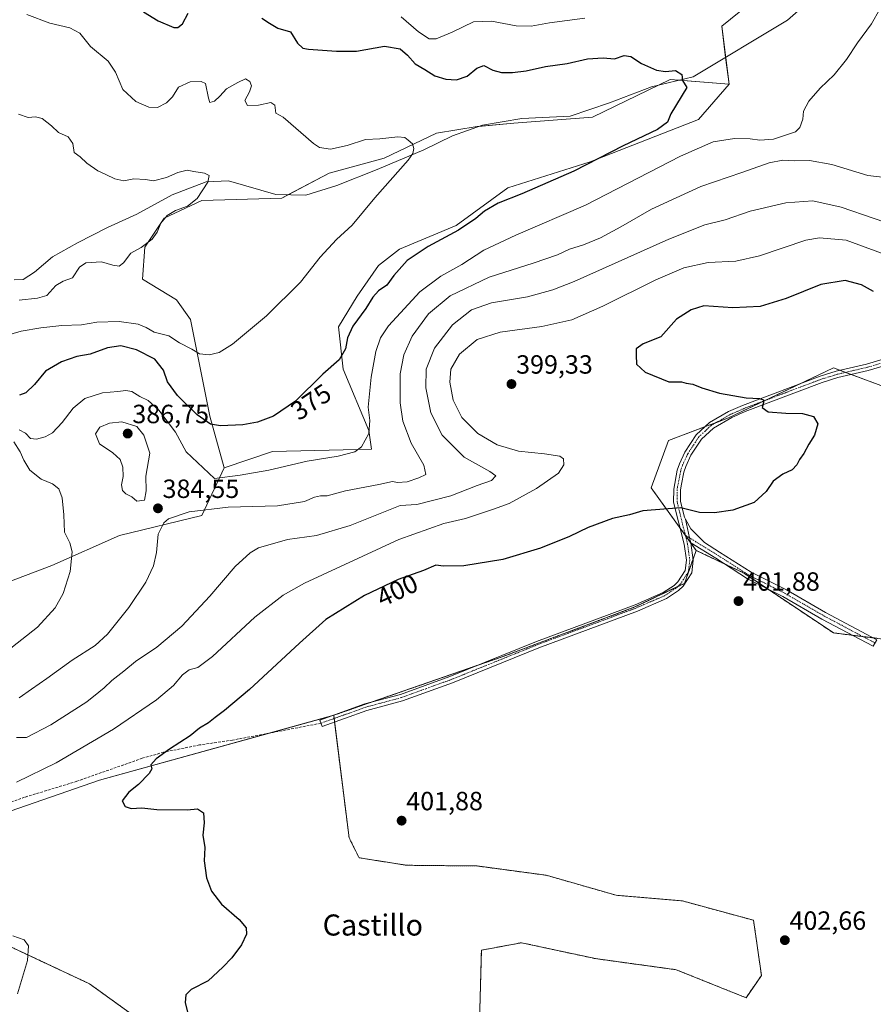
# Model space of a CAD drawing. Units: metres. Extents: x 614880 to 618349, y 4692364 to 4694735.
# Drawn here: x 617712 to 618036, y 4692618 to 4692992 of the extents above; entities that cross this region are included whole.
import ezdxf
from ezdxf.enums import TextEntityAlignment as Align

# ---------------------------------------------------------------- set-up
doc = ezdxf.new("R2010")
doc.units = ezdxf.units.M
doc.header["$MEASUREMENT"] = 0
for name, pattern in [('TRAZO_Y_PUNTO', [1, 0.5, -0.25, 0, -0.25]), ('TRAZOS', [0.75, 0.5, -0.25]), ('TRAZOSX2', [1.5, 1, -0.5])]:
    doc.linetypes.add(name, pattern=pattern)
for name, color, linetype, lineweight in [('Arbolado forestal', 92, 'TRAZOS', 0), ('Arbolado forestal CxS', 92, 'Continuous', 0), ('Camino', 19, 'Continuous', 0), ('Camino Cxs', 19, 'Continuous', 0), ('Camino eje', 39, 'TRAZO_Y_PUNTO', 13), ('Carátula', 7, 'Continuous', 5), ('Corriente natural lineal', 142, 'Continuous', 13), ('Cultivos herbáceos CxS', 92, 'Continuous', 0), ('Curva de nivel maestra', 36, 'Continuous', 30), ('Curva de nivel normal', 36, 'Continuous', 0), ('Matorral', 135, 'Continuous', 0), ('Matorral CxS', 135, 'Continuous', 0), ('Punto de cota en terreno', 7, 'Continuous', 0), ('Rótulo de curva de nivel directora', 19, 'Continuous', 0), ('Rótulo de punto de cota en terreno', 19, 'Continuous', 0), ('Senda', 19, 'TRAZOSX2', 0), ('Texto cartográfico', 19, 'Continuous', 0)]:
    doc.layers.add(name, color=color, linetype=linetype, lineweight=lineweight)
doc.styles.add('Arial', font='txt', dxfattribs={"height": 0.2})

# ---------------------------------------------------------------- blocks, each defined once
blk = doc.blocks.new('*U152')
at = {"layer": 'Matorral CxS', "color": 135, "linetype": 'Continuous', "lineweight": 0}
blk.add_polyline3d([(617999.88, 4693006.89, 378.38), (617978.78, 4692989.75, 377.1), (617981.59, 4692967.71, 375.95), (617959.23, 4692969.5, 374.75), (617929.7, 4692955.19, 373.13), (617899.79, 4692952.96, 371.58), (617885.87, 4692951.61, 371.01), (617870.37, 4692949.16, 370.59), (617850.44, 4692939.67, 369.27), (617829.57, 4692933.97, 368.31), (617811.54, 4692924.48, 367.67), (617781.17, 4692923.53, 365.41), (617766.81, 4692916.81, 364.71), (617759.51, 4692905.79, 364.93), (617758.6, 4692893.69, 366.33), (617771.54, 4692885.8, 367.56), (617776.84, 4692878.33, 368.39), (617784.28, 4692841.67, 374.32), (617789.71, 4692821.95, 378.45), (617781.17, 4692803.91, 385.38), (617749.85, 4692796.31, 382.67), (617724.23, 4692784.92, 378.82), (617696.71, 4692774.48, 374.94)], dxfattribs=at)
blk = doc.blocks.new('*U153')
at = {"layer": 'Cultivos herbáceos CxS', "color": 92, "linetype": 'Continuous', "lineweight": 0}
blk.add_polyline3d([(618044.14, 4692756.44, 401.91), (618021.26, 4692759.29, 401.59), (617987.1, 4692782.07, 401.33), (617969.06, 4692790.62, 400.91), (617951.98, 4692814.35, 399.21), (617958.63, 4692832.39, 398.71), (617981.4, 4692840.93, 399.55), (618021.26, 4692859.92, 400.36), (618039.29, 4692853.27, 400.55)], dxfattribs=at)
blk = doc.blocks.new('*U164')
at = {"layer": 'Curva de nivel normal', "color": 36, "linetype": 'Continuous', "lineweight": 0}
blk.add_polyline3d([(618049.34, 4692912.42, 390), (618024.22, 4692921.04, 390), (618013.37, 4692923.42, 390), (618003.16, 4692922.66, 390), (617989.66, 4692919.55, 390), (617980.12, 4692916.26, 390), (617972.38, 4692914.28, 390), (617958.72, 4692908.85, 390), (617922.72, 4692892.8, 390), (617914.65, 4692889.57, 390), (617904.95, 4692886.92, 390), (617891.35, 4692884.64, 390), (617883.7, 4692881.97, 390), (617876.5, 4692876.37, 390), (617869.62, 4692867.47, 390), (617866.41, 4692859.47, 390), (617866.3, 4692852.33, 390), (617868.29, 4692842.84, 390), (617872.49, 4692834.44, 390), (617880.92, 4692826.01, 390), (617890.64, 4692820.55, 390), (617892.88, 4692818.89, 390), (617891.33, 4692817.22, 390), (617885.86, 4692815.28, 390), (617875.84, 4692811.35, 390), (617862.85, 4692808.03, 390), (617856.63, 4692807.72, 390), (617837.61, 4692800.13, 390), (617824.71, 4692796.32, 390), (617813.78, 4692794.72, 390), (617802.67, 4692791.54, 390), (617799.55, 4692789.7, 390), (617793.8, 4692784.48, 390), (617784.28, 4692773.17, 390), (617773.53, 4692761.86, 390), (617764.03, 4692753.84, 390), (617755.95, 4692748.39, 390), (617751.58, 4692744.75, 390), (617746.98, 4692741.24, 390), (617744.1, 4692738.37, 390), (617742.03, 4692736.71, 390), (617737.42, 4692733.12, 390), (617723.82, 4692724.3, 390), (617714.52, 4692719.57, 390), (617710.8, 4692719.57, 390)], dxfattribs=at)
blk = doc.blocks.new('*U167')
at = {"layer": 'Curva de nivel normal', "color": 36, "linetype": 'Continuous', "lineweight": 0}
for points in [[(618044.38, 4692901.77, 395), (618026.06, 4692908.52, 395), (618015.92, 4692909.39, 395), (618010.82, 4692908.42, 395), (617993.12, 4692902.54, 395), (617984.12, 4692900.54, 395), (617973.7, 4692899.94, 395), (617964.39, 4692897.91, 395), (617953.74, 4692893.38, 395), (617933.6, 4692883.35, 395), (617921.82, 4692878.2, 395), (617910.43, 4692875.63, 395), (617894.59, 4692873.48, 395), (617885.81, 4692870.69, 395), (617879.12, 4692865.18, 395), (617875.84, 4692859.47, 395), (617875.45, 4692854.52, 395), (617876.66, 4692847.66, 395), (617880, 4692841.1, 395), (617886.15, 4692834.99, 395), (617893.39, 4692830.72, 395), (617901.58, 4692828.33, 395), (617911.4, 4692827.35, 395), (617917.2, 4692826.39, 395), (617918.6, 4692825.39, 395), (617918.73, 4692823.15, 395), (617916.7, 4692820, 395), (617908.44, 4692814.12, 395), (617897.95, 4692808.38, 395), (617892, 4692806.24, 395), (617881.38, 4692802.76, 395), (617873.14, 4692800.83, 395), (617856.06, 4692794.74, 395), (617820.19, 4692778.14, 395), (617812.12, 4692773.6, 395), (617801.35, 4692765.27, 395), (617785.22, 4692750.28, 395), (617779.7, 4692746.1, 395), (617776.36, 4692745.22, 395), (617773.8, 4692743.39, 395), (617770.46, 4692739.26, 395), (617763.94, 4692733.79, 395), (617747.58, 4692722.7, 395), (617725.83, 4692709.92, 395), (617710.69, 4692702.53, 395)], [(617709.35, 4692644.18, 395), (617713.59, 4692642.72, 395), (617715.3, 4692640.34, 395), (617714.92, 4692634.85, 395), (617711.06, 4692622.17, 395)]]:
    blk.add_polyline3d(points, dxfattribs=at)
blk = doc.blocks.new('*U172')
at = {"layer": 'Curva de nivel normal', "color": 36, "linetype": 'Continuous', "lineweight": 0}
blk.add_polyline3d([(618042.07, 4692932.12, 385), (618034.32, 4692933.09, 385), (618020.64, 4692937.21, 385), (618012.2, 4692938.75, 385), (618006.38, 4692938.59, 385), (618002.05, 4692938.91, 385), (617996.88, 4692937.88, 385), (617986.38, 4692934.15, 385), (617970.88, 4692928.86, 385), (617952.05, 4692920.32, 385), (617940.47, 4692913.54, 385), (617932.72, 4692909.35, 385), (617926.2, 4692906.69, 385), (617920.88, 4692905.03, 385), (617916.43, 4692902.97, 385), (617907.18, 4692899.74, 385), (617890.37, 4692894.43, 385), (617875.54, 4692887.27, 385), (617867.3, 4692880.51, 385), (617861.17, 4692872.06, 385), (617857.92, 4692864.98, 385), (617856.52, 4692857.75, 385), (617856.51, 4692846.68, 385), (617857.58, 4692839.68, 385), (617860.69, 4692831.33, 385), (617865.62, 4692822.96, 385), (617866.34, 4692819.47, 385), (617863.69, 4692818.24, 385), (617859.28, 4692816.61, 385), (617855.6, 4692816.38, 385), (617853.66, 4692816.84, 385), (617848.5, 4692815.61, 385), (617835.85, 4692813.24, 385), (617828.77, 4692811.38, 385), (617826.26, 4692811.31, 385), (617823.98, 4692810.87, 385), (617820.17, 4692809.14, 385), (617809.92, 4692807.55, 385), (617791.19, 4692807.05, 385), (617776.31, 4692805.24, 385), (617768.48, 4692802.66, 385), (617766.78, 4692801.09, 385), (617764.57, 4692796.84, 385), (617763.91, 4692789.8, 385), (617762.84, 4692784.8, 385), (617759.84, 4692778.49, 385), (617753.45, 4692768.91, 385), (617745.38, 4692758.82, 385), (617740.6, 4692754.48, 385), (617731.9, 4692748.88, 385), (617722.28, 4692741.93, 385), (617716.45, 4692737.92, 385), (617711.81, 4692734.56, 385)], dxfattribs=at)
blk = doc.blocks.new('*U173')
at = {"layer": 'Curva de nivel normal', "color": 36, "linetype": 'Continuous', "lineweight": 0}
blk.add_polyline3d([(617711.54, 4692956.33, 365), (617715.22, 4692955.1, 365), (617717.97, 4692955.39, 365), (617720.52, 4692954.73, 365), (617724.09, 4692951.88, 365), (617726.65, 4692949.44, 365), (617730.34, 4692947.8, 365), (617732.12, 4692945.24, 365), (617732.64, 4692941.76, 365), (617734.98, 4692940.1, 365), (617737.45, 4692937.76, 365), (617741.6, 4692934.82, 365), (617744.75, 4692933.46, 365), (617748.06, 4692931.75, 365), (617751.57, 4692931.08, 365), (617755.33, 4692931.78, 365), (617759.82, 4692931.49, 365), (617762.77, 4692930.98, 365), (617767.7, 4692932.33, 365), (617772.03, 4692934.24, 365), (617775.59, 4692935.02, 365), (617778.08, 4692934.55, 365), (617782.19, 4692933.98, 365), (617783.98, 4692933.1, 365), (617783.49, 4692930.47, 365), (617779.35, 4692924.26, 365), (617775.77, 4692921.41, 365), (617771.18, 4692919.78, 365), (617768.04, 4692917.88, 365), (617765.66, 4692914.96, 365), (617764.22, 4692911.47, 365), (617762.29, 4692908.81, 365), (617758.07, 4692905.65, 365), (617754.18, 4692903.5, 365), (617751.41, 4692899.86, 365), (617749.81, 4692898.58, 365), (617747.36, 4692899.02, 365), (617743.03, 4692900.27, 365), (617737.13, 4692899.92, 365), (617734.74, 4692898.27, 365), (617732.08, 4692894.12, 365), (617728.42, 4692892.87, 365), (617725.7, 4692891.27, 365), (617722.28, 4692887.5, 365), (617718.76, 4692886.45, 365), (617711.76, 4692885.66, 365)], dxfattribs=at)
blk = doc.blocks.new('*U178')
at = {"layer": 'Curva de nivel maestra', "color": 36, "linetype": 'Continuous', "lineweight": 30}
blk.add_polyline3d([(618036.44, 4692889, 400), (618031.98, 4692891.46, 400), (618025.72, 4692893.1, 400), (618016.48, 4692891.7, 400), (618003.31, 4692886.34, 400), (617993.35, 4692883.27, 400), (617983.05, 4692882.74, 400), (617972.05, 4692883.58, 400), (617967.14, 4692882.03, 400), (617961.64, 4692878.44, 400), (617955.6, 4692871.8, 400), (617948.99, 4692869.06, 400), (617946.22, 4692867.14, 400), (617946.26, 4692864.81, 400), (617946.45, 4692861.42, 400), (617949.72, 4692858.32, 400), (617958.72, 4692854.72, 400), (617963.54, 4692854.7, 400), (617965.32, 4692854.21, 400), (617967.87, 4692853.72, 400), (617971.19, 4692852.37, 400), (617977.96, 4692850.41, 400), (617988.05, 4692848.62, 400), (617993.18, 4692848.29, 400), (617994.74, 4692847.88, 400), (617994.73, 4692846.87, 400), (617994.15, 4692844.85, 400), (617996.47, 4692843.3, 400), (618003.17, 4692842.7, 400), (618009.44, 4692842.62, 400), (618013.68, 4692841.48, 400), (618015.39, 4692838.72, 400), (618014.01, 4692834.42, 400), (618011.87, 4692830.95, 400), (618010, 4692827.46, 400), (618008.3, 4692825.13, 400), (618007.38, 4692823.13, 400), (618005.63, 4692821.23, 400), (618002.05, 4692819.52, 400), (617998.38, 4692816.89, 400), (617995.72, 4692813.03, 400), (617991.11, 4692808.8, 400), (617982.96, 4692805.88, 400), (617976.11, 4692804.93, 400), (617970.38, 4692805.07, 400), (617963.2, 4692806.81, 400), (617948.87, 4692805.62, 400), (617943.72, 4692804.12, 400), (617937.22, 4692802.7, 400), (617928.07, 4692799.35, 400), (617920.94, 4692795.95, 400), (617909.94, 4692791.5, 400), (617895.62, 4692787.22, 400), (617880.82, 4692784.77, 400), (617872.99, 4692784.68, 400), (617870.12, 4692785.04, 400), (617865.39, 4692783.01, 400), (617855.77, 4692779.53, 400), (617843.04, 4692773.52, 400), (617828.37, 4692764.4, 400), (617818.37, 4692755.38, 400), (617799.24, 4692737.74, 400), (617789.86, 4692729.74, 400), (617786.24, 4692727.2, 400), (617783.7, 4692725.1, 400), (617780.36, 4692723.04, 400), (617776.7, 4692720.12, 400), (617768.92, 4692715.11, 400), (617763.81, 4692711.38, 400), (617761.8, 4692709.18, 400), (617762.15, 4692707.62, 400), (617761.21, 4692705.85, 400), (617757.09, 4692701.7, 400), (617753.48, 4692698.79, 400), (617750.95, 4692695.45, 400), (617752.03, 4692693.32, 400), (617754.36, 4692692.58, 400), (617758.36, 4692692.79, 400), (617764.03, 4692692.22, 400), (617775.66, 4692692.11, 400), (617779.55, 4692692.43, 400), (617781.77, 4692690.86, 400), (617782.03, 4692687.12, 400), (617781.62, 4692682.38, 400), (617782.31, 4692677.77, 400), (617782.12, 4692672.69, 400), (617782.93, 4692666.27, 400), (617784.91, 4692661.16, 400), (617788.6, 4692656.23, 400), (617795.32, 4692650.36, 400), (617798.05, 4692647.2, 400), (617798.18, 4692644.78, 400), (617796.32, 4692640.78, 400), (617792.57, 4692635.78, 400), (617789.12, 4692632.34, 400), (617783.63, 4692627.11, 400), (617777.19, 4692623.84, 400), (617775.1, 4692621.83, 400), (617774.88, 4692618.88, 400), (617775.7, 4692615.21, 400)], dxfattribs=at)
blk = doc.blocks.new('5PATER')
at = {"layer": 'Carátula', "linetype": 'Continuous', "lineweight": 5}
h = blk.add_hatch(color=250, dxfattribs=at)
edge = h.paths.add_edge_path()
edge.add_ellipse((0, 0.01), major_axis=(-1.33, -1.34), ratio=0.999422, start_angle=0, end_angle=360)

msp = doc.modelspace()

# ---------------------------------------------------------------- linework, layer by layer
at = {"layer": 'Arbolado forestal', "color": 92, "linetype": 'TRAZOS', "lineweight": 0}
for points in [[(617831.3, 4692727.97, 401.94), (617845.92, 4692733.05, 402.11), (617885.71, 4692746.86, 402.37), (617895.71, 4692750.33, 402.42), (617945.8, 4692769.12, 402.18), (617962.05, 4692776.85, 401.79), (617964.59, 4692778.07, 401.67), (617967.9, 4692787.34, 401.08), (617969.06, 4692790.62, 400.91)], [(617969.06, 4692790.62, 400.91), (617979.77, 4692785.54, 401.2), (617987.09, 4692782.07, 401.33), (617995.67, 4692776.35, 401.45), (618021.26, 4692759.29, 401.59), (618028.55, 4692758.38, 401.63), (618032.44, 4692757.89, 401.71), (618036.33, 4692757.41, 401.7), (618038.06, 4692757.19, 401.74)], [(617886.5, 4692602.64, 401.49), (617887.45, 4692638.72, 401.6), (617902.63, 4692641.57, 401.71), (617930.81, 4692635.52, 401.9), (617961.43, 4692631.33, 402.06), (617988.04, 4692620.68, 402.41), (617993.9, 4692629.1, 402.53), (617990.89, 4692650.11, 402.65), (617963.83, 4692657.46, 402.37), (617938.7, 4692659.6, 402.08), (617912.12, 4692667.2, 401.97), (617885.87, 4692670.72, 401.82), (617858.98, 4692671, 401.63), (617840.95, 4692673.84, 401.45), (617837.16, 4692681.44, 401.38), (617831.62, 4692725.45, 401.93), (617831.46, 4692726.75, 401.94), (617831.3, 4692727.97, 401.94)], [(617703.55, 4692642.35, 394.48), (617738.43, 4692626, 398.58), (617765.69, 4692606.38, 399.13)]]:
    msp.add_polyline3d(points, dxfattribs=at)
at = {"layer": 'Arbolado forestal CxS', "color": 92, "linetype": 'Continuous', "lineweight": 0}
for points in [[(617886.5, 4692602.64, 401.49), (617887.45, 4692638.72, 401.6), (617902.63, 4692641.57, 401.71), (617930.81, 4692635.52, 401.9), (617961.43, 4692631.33, 402.06), (617988.04, 4692620.68, 402.41), (617993.9, 4692629.1, 402.53), (617990.89, 4692650.11, 402.65), (617963.83, 4692657.46, 402.37), (617938.7, 4692659.6, 402.08), (617912.12, 4692667.2, 401.97), (617885.87, 4692670.72, 401.82), (617858.98, 4692671, 401.63), (617840.95, 4692673.84, 401.45), (617837.16, 4692681.44, 401.38), (617831.3, 4692727.97, 401.94), (617895.71, 4692750.33, 402.42), (617945.8, 4692769.12, 402.18), (617964.59, 4692778.07, 401.67), (617969.06, 4692790.62, 400.91), (617987.1, 4692782.07, 401.33), (618021.26, 4692759.29, 401.59), (618044.14, 4692756.44, 401.91)], [(617703.55, 4692642.35, 394.48), (617738.43, 4692626, 398.58), (617765.69, 4692606.38, 399.13)]]:
    msp.add_polyline3d(points, dxfattribs=at)
at = {"layer": 'Camino', "color": 19, "linetype": 'Continuous', "lineweight": 0}
for points in [[(617967.02, 4692793.48, 400.74), (617967.96, 4692786.91, 401.11), (617967.38, 4692782.05, 401.41), (617964.15, 4692777.09, 401.73), (617962.31, 4692775.33, 401.87), (617957.81, 4692772.34, 402), (617946.83, 4692767.57, 402.21), (617909.32, 4692753.63, 402.4), (617876.43, 4692740.34, 402.34), (617857.48, 4692733.47, 402.13), (617843.85, 4692729.84, 402.12), (617826.87, 4692723.74, 401.86), (617826.05, 4692726.17, 401.88), (617843.08, 4692732.29, 402.12), (617856.71, 4692735.92, 402.2), (617875.51, 4692742.74, 402.27), (617908.4, 4692756.03, 402.38), (617945.87, 4692769.96, 402.15), (617956.58, 4692774.6, 401.91), (617960.7, 4692777.34, 401.77), (617962.16, 4692778.74, 401.68), (617964.9, 4692782.95, 401.4), (617965.37, 4692786.88, 401.15), (617964.49, 4692792.99, 400.78), (617960.53, 4692808.95, 399.82), (617960.55, 4692813.93, 399.44), (617961.92, 4692821.04, 399.14), (617962.7, 4692823.45, 399.06), (617964.79, 4692827.99, 399.02), (617969.13, 4692834.58, 399.15), (617974.1, 4692839.2, 399.37), (617981.42, 4692843.38, 399.61), (617986.74, 4692845.71, 399.85), (618016.16, 4692856.86, 400.3), (618022.32, 4692858.76, 400.34), (618033.86, 4692861.43, 400.49), (618043.44, 4692864.28, 400.56)], [(618044.3, 4692861.85, 400.63), (618034.51, 4692858.95, 400.5), (618022.99, 4692856.28, 400.36), (618017, 4692854.43, 400.3), (617987.72, 4692843.33, 399.79), (617982.58, 4692841.08, 399.59), (617975.63, 4692837.12, 399.35), (617971.11, 4692832.91, 399.2), (617967.04, 4692826.74, 399.12), (617965.1, 4692822.52, 399.1), (617964.42, 4692820.4, 399.15), (617963.52, 4692815.76, 399.34), (617963.11, 4692813.68, 399.46), (617963.1, 4692809.26, 399.77), (617964.59, 4692803.26, 400.23), (617965.02, 4692802.5, 400.28)], [(617967.02, 4692793.48, 400.74), (617966.54, 4692795.42, 400.67), (617965.02, 4692802.5, 400.28)], [(617967.02, 4692793.48, 400.74), (617966.54, 4692795.42, 400.67), (617965.02, 4692802.5, 400.28)], [(617965.02, 4692802.5, 400.28), (617967.05, 4692798.87, 400.55), (617972.2, 4692793.56, 400.88), (617977.98, 4692789.99, 401), (617990.02, 4692782.3, 401.25), (618003.37, 4692775.6, 401.38), (618018.26, 4692766.98, 401.47), (618037.76, 4692756.65, 401.75), (618036.42, 4692754.21, 401.73)], [(618036.42, 4692754.21, 401.73), (618016.91, 4692764.54, 401.55), (618002.05, 4692773.15, 401.51), (617988.64, 4692779.88, 401.3), (617976.5, 4692787.63, 401.18), (617967.02, 4692793.48, 400.74)]]:
    msp.add_polyline3d(points, dxfattribs=at)
at = {"layer": 'Camino Cxs', "color": 19, "linetype": 'Continuous', "lineweight": 0}
msp.add_polyline3d([(618044.3, 4692861.85, 400.63), (618034.51, 4692858.95, 400.5), (618022.99, 4692856.28, 400.36), (618017, 4692854.43, 400.3), (617987.72, 4692843.33, 399.79), (617982.58, 4692841.08, 399.59), (617975.63, 4692837.12, 399.35), (617971.11, 4692832.91, 399.2), (617967.04, 4692826.74, 399.12), (617965.1, 4692822.52, 399.1), (617964.42, 4692820.4, 399.15), (617963.52, 4692815.76, 399.34), (617963.11, 4692813.68, 399.46), (617963.1, 4692809.26, 399.77), (617964.59, 4692803.26, 400.23), (617965.02, 4692802.5, 400.28), (617965.02, 4692802.5, 400.28), (617966.54, 4692795.42, 400.67), (617967.02, 4692793.48, 400.74), (617967.96, 4692786.91, 401.11), (617967.38, 4692782.05, 401.41), (617964.15, 4692777.09, 401.73), (617962.31, 4692775.33, 401.87), (617957.81, 4692772.34, 402), (617946.83, 4692767.57, 402.21), (617909.32, 4692753.63, 402.4), (617876.43, 4692740.34, 402.34), (617857.48, 4692733.47, 402.13), (617843.85, 4692729.84, 402.12), (617826.87, 4692723.74, 401.86), (617826.05, 4692726.17, 401.88), (617843.08, 4692732.29, 402.12), (617856.71, 4692735.92, 402.2), (617875.51, 4692742.74, 402.27), (617908.4, 4692756.03, 402.38), (617945.87, 4692769.96, 402.15), (617956.58, 4692774.6, 401.91), (617960.7, 4692777.34, 401.77), (617962.16, 4692778.74, 401.68), (617964.9, 4692782.95, 401.4), (617965.37, 4692786.88, 401.15), (617964.49, 4692792.99, 400.78), (617960.53, 4692808.95, 399.82), (617960.55, 4692813.93, 399.44), (617961.92, 4692821.04, 399.14), (617962.7, 4692823.45, 399.06), (617964.79, 4692827.99, 399.02), (617969.13, 4692834.58, 399.15), (617974.1, 4692839.2, 399.37), (617981.42, 4692843.38, 399.61), (617986.74, 4692845.71, 399.85), (618016.16, 4692856.86, 400.3), (618022.32, 4692858.76, 400.34), (618033.86, 4692861.43, 400.49), (618043.44, 4692864.28, 400.56)], dxfattribs=at)
msp.add_polyline3d([(617967.02, 4692793.48, 400.74), (617966.54, 4692795.42, 400.67), (617965.02, 4692802.5, 400.28), (617967.05, 4692798.87, 400.55), (617972.2, 4692793.56, 400.88), (617977.98, 4692789.99, 401), (617990.02, 4692782.3, 401.25), (618003.37, 4692775.6, 401.38), (618018.26, 4692766.98, 401.47), (618037.76, 4692756.65, 401.75), (618036.42, 4692754.21, 401.73), (618016.91, 4692764.54, 401.55), (618002.05, 4692773.15, 401.51), (617988.64, 4692779.88, 401.3), (617976.5, 4692787.63, 401.18), (617967.02, 4692793.48, 400.74)], close=True, dxfattribs=at)
at = {"layer": 'Camino eje', "color": 39, "linetype": 'TRAZO_Y_PUNTO', "lineweight": 13}
for points in [[(618038.98, 4692861.62, 400.58), (618034.19, 4692860.19, 400.49), (618028.43, 4692858.86, 400.38), (618022.66, 4692857.52, 400.35), (618016.58, 4692855.65, 400.3), (617987.23, 4692844.52, 399.82), (617982, 4692842.23, 399.6), (617978.53, 4692840.25, 399.49), (617974.87, 4692838.16, 399.35), (617972.61, 4692836.06, 399.28), (617970.12, 4692833.75, 399.17), (617967.95, 4692830.45, 399.11), (617965.92, 4692827.37, 399.09), (617963.9, 4692822.99, 399.08), (617963.56, 4692821.93, 399.11), (617963.17, 4692820.72, 399.15), (617962.72, 4692818.4, 399.23), (617962.04, 4692814.85, 399.42), (617961.83, 4692813.81, 399.48), (617961.83, 4692811.6, 399.64), (617961.82, 4692809.11, 399.82), (617964.97, 4692796.38, 400.63)], [(617964.97, 4692796.38, 400.63), (617965.76, 4692793.24, 400.74), (617966.2, 4692790.18, 400.93), (617966.67, 4692786.9, 401.13), (617966.14, 4692782.5, 401.4), (617963.16, 4692777.92, 401.71), (617961.51, 4692776.34, 401.83), (617957.2, 4692773.47, 401.97), (617951.71, 4692771.09, 402.09), (617946.35, 4692768.77, 402.19), (617927.6, 4692761.8, 402.38), (617908.86, 4692754.83, 402.39), (617875.97, 4692741.54, 402.3), (617866.57, 4692738.13, 402.19), (617857.1, 4692734.7, 402.16), (617843.47, 4692731.07, 402.12), (617826.46, 4692724.96, 401.87)], [(617964.97, 4692796.38, 400.63), (617977.24, 4692788.81, 401.11), (617989.33, 4692781.09, 401.28), (618002.71, 4692774.38, 401.46), (618010.16, 4692770.07, 401.52), (618017.59, 4692765.76, 401.53), (618027.34, 4692760.6, 401.58), (618037.09, 4692755.43, 401.75)]]:
    msp.add_polyline3d(points, dxfattribs=at)
at = {"layer": 'Corriente natural lineal', "color": 142, "linetype": 'Continuous', "lineweight": 13}
msp.add_polyline3d([(618018.89, 4693005.3, 377.35), (618003.84, 4692992.01, 376.49), (617967.97, 4692970.49, 375.15), (617952.12, 4692966.77, 374.38), (617936.15, 4692960.63, 373.35), (617921.25, 4692955.58, 372.15), (617902.84, 4692954.72, 371.61), (617887.85, 4692952.2, 371.07), (617876.43, 4692948.11, 370.74), (617865.53, 4692942.84, 370.23), (617847.83, 4692935.29, 369.1), (617832.47, 4692929.23, 368.26), (617820.77, 4692925.53, 368.02), (617809.32, 4692925.79, 367.31), (617791.33, 4692930.96, 365.48), (617782.77, 4692930.7, 364.97), (617769.95, 4692925.73, 364.2), (617756.47, 4692918.4, 363.58), (617745.32, 4692913.3, 362.74), (617733.9, 4692907.47, 362.01), (617724.36, 4692902.18, 361.64), (617717.63, 4692896.31, 361.38), (617713.3, 4692893.6, 360.86), (617709.82, 4692893.44, 360.56)], dxfattribs=at)
at = {"layer": 'Cultivos herbáceos CxS', "color": 92, "linetype": 'Continuous', "lineweight": 0}
msp.add_polyline3d([(617981.59, 4692967.71, 375.95), (617969.96, 4692954.29, 375.94), (617928.81, 4692938.19, 374.48), (617897.5, 4692928.35, 373.43), (617877.82, 4692914.04, 374.07), (617856.35, 4692905.09, 373.25), (617848.3, 4692898.83, 373.08), (617840.25, 4692887.2, 373.08), (617833.09, 4692875.57, 373.37), (617834.88, 4692859.47, 375.51), (617844.72, 4692836.21, 380.01), (617845.62, 4692829.06, 380.64), (617808.04, 4692828.16, 377.43), (617789.71, 4692821.95, 378.45), (617784.28, 4692841.67, 374.32), (617776.84, 4692878.33, 368.39), (617771.54, 4692885.8, 367.56), (617758.6, 4692893.69, 366.33), (617759.51, 4692905.79, 364.93), (617766.81, 4692916.81, 364.71), (617781.17, 4692923.53, 365.41), (617811.54, 4692924.48, 367.67), (617829.57, 4692933.97, 368.31), (617850.44, 4692939.67, 369.27), (617870.37, 4692949.16, 370.59), (617885.87, 4692951.61, 371.01), (617899.79, 4692952.96, 371.58), (617929.7, 4692955.19, 373.13), (617959.23, 4692969.5, 374.75), (617981.59, 4692967.71, 375.95)], close=True, dxfattribs=at)
for points in [[(617981.59, 4692967.71, 375.95), (617962.6, 4692969.23, 374.77), (617959.23, 4692969.5, 374.75), (617954.98, 4692967.44, 374.56), (617929.7, 4692955.19, 373.13), (617899.79, 4692952.96, 371.58), (617886.32, 4692951.65, 371.03), (617885.87, 4692951.61, 371.01), (617870.37, 4692949.16, 370.59), (617850.44, 4692939.67, 369.27), (617829.57, 4692933.97, 368.31), (617813.83, 4692925.69, 367.73), (617811.54, 4692924.48, 367.67), (617781.17, 4692923.53, 365.41), (617766.81, 4692916.81, 364.71), (617759.51, 4692905.79, 364.93), (617758.6, 4692893.69, 366.33), (617771.54, 4692885.8, 367.56), (617776.84, 4692878.33, 368.39), (617784.28, 4692841.67, 374.32), (617789.71, 4692821.95, 378.45)], [(617789.71, 4692821.95, 378.45), (617808.04, 4692828.16, 377.43), (617845.62, 4692829.06, 380.64), (617844.72, 4692836.21, 380.01), (617834.88, 4692859.47, 375.51), (617833.09, 4692875.57, 373.37), (617840.25, 4692887.2, 373.08), (617848.3, 4692898.83, 373.08), (617856.35, 4692905.09, 373.25), (617877.82, 4692914.04, 374.07), (617897.5, 4692928.35, 373.43), (617928.81, 4692938.19, 374.48), (617969.96, 4692954.29, 375.94), (617981.59, 4692967.71, 375.95)], [(617969.06, 4692790.62, 400.91), (617967.02, 4692793.45, 400.74), (617965, 4692796.26, 400.64), (617962.98, 4692799.06, 400.47), (617951.98, 4692814.35, 399.21), (617958.62, 4692832.39, 398.71), (617972.28, 4692837.51, 399.3), (617976.5, 4692839.09, 399.41), (617981.4, 4692840.93, 399.55), (617995.57, 4692847.68, 400), (618009.69, 4692854.41, 400.22), (618021.26, 4692859.92, 400.36), (618023.6, 4692859.06, 400.35), (618025.79, 4692858.25, 400.35), (618027.99, 4692857.44, 400.39), (618039.29, 4692853.27, 400.55)], [(617969.06, 4692790.62, 400.91), (617979.77, 4692785.54, 401.2), (617987.09, 4692782.07, 401.33), (617995.67, 4692776.35, 401.45), (618021.26, 4692759.29, 401.59), (618028.55, 4692758.38, 401.63), (618032.44, 4692757.89, 401.71), (618036.33, 4692757.41, 401.7), (618038.06, 4692757.19, 401.74)], [(617831.3, 4692727.97, 401.94), (617830.24, 4692727.68, 401.93), (617806.85, 4692721.19, 401.3), (617742.26, 4692703.28, 399.2), (617692.91, 4692686.19, 397.96), (617653.41, 4692678.33, 398.46), (617628.38, 4692665.3, 398.4), (617579.03, 4692657.71, 399.16), (617553.12, 4692653.25, 399.18)], [(617692.91, 4692686.19, 397.96), (617742.26, 4692703.28, 399.2), (617831.3, 4692727.97, 401.94), (617837.16, 4692681.44, 401.38), (617840.95, 4692673.84, 401.45), (617858.98, 4692671, 401.63), (617885.87, 4692670.72, 401.82), (617912.12, 4692667.2, 401.97), (617938.7, 4692659.6, 402.08), (617963.83, 4692657.46, 402.37), (617990.89, 4692650.11, 402.65), (617993.9, 4692629.1, 402.53), (617988.04, 4692620.68, 402.41), (617961.43, 4692631.33, 402.06), (617930.81, 4692635.52, 401.9), (617902.63, 4692641.57, 401.71), (617887.45, 4692638.72, 401.6), (617886.5, 4692602.64, 401.49)], [(617886.5, 4692602.64, 401.49), (617887.45, 4692638.72, 401.6), (617902.63, 4692641.57, 401.71), (617930.81, 4692635.52, 401.9), (617961.43, 4692631.33, 402.06), (617988.04, 4692620.68, 402.41), (617993.9, 4692629.1, 402.53), (617990.89, 4692650.11, 402.65), (617963.83, 4692657.46, 402.37), (617938.7, 4692659.6, 402.08), (617912.12, 4692667.2, 401.97), (617885.87, 4692670.72, 401.82), (617858.98, 4692671, 401.63), (617840.95, 4692673.84, 401.45), (617837.16, 4692681.44, 401.38), (617831.62, 4692725.45, 401.93), (617831.46, 4692726.75, 401.94), (617831.3, 4692727.97, 401.94)], [(617765.69, 4692606.38, 399.13), (617738.43, 4692626, 398.58), (617703.55, 4692642.35, 394.48)], [(617703.55, 4692642.35, 394.48), (617738.43, 4692626, 398.58), (617765.69, 4692606.38, 399.13)]]:
    msp.add_polyline3d(points, dxfattribs=at)
at = {"layer": 'Curva de nivel maestra', "color": 36, "linetype": 'Continuous', "lineweight": 30}
for points in [[(617759.05, 4692995.27, 375), (617764.62, 4692991.8, 375), (617770.56, 4692989.28, 375), (617772, 4692989.27, 375), (617773.89, 4692990.67, 375), (617775.94, 4692994.7, 375)], [(617803.99, 4692992.88, 375), (617806.96, 4692990.96, 375), (617810.1, 4692989.05, 375), (617814.84, 4692987.63, 375), (617817.52, 4692983.3, 375), (617819.54, 4692981.47, 375), (617821.69, 4692981, 375), (617832.37, 4692980.27, 375), (617839.93, 4692980.24, 375), (617850.56, 4692982.16, 375), (617856.59, 4692981.14, 375), (617859.37, 4692978.8, 375), (617862.25, 4692975.46, 375), (617865.95, 4692973.28, 375), (617869.69, 4692970.93, 375), (617873.95, 4692969.66, 375), (617878.04, 4692969.35, 375), (617882.04, 4692970.75, 375), (617885.71, 4692973.86, 375), (617888.37, 4692974.83, 375), (617891.85, 4692973.02, 375), (617895.13, 4692972.16, 375), (617899.21, 4692972.22, 375), (617904.48, 4692972.87, 375), (617911.8, 4692974.48, 375), (617920.09, 4692975.64, 375), (617927.74, 4692977.4, 375), (617933.72, 4692977.72, 375), (617938.05, 4692977.39, 375), (617941.72, 4692978.59, 375), (617944.21, 4692978.27, 375), (617948.26, 4692975.62, 375), (617954.04, 4692973.03, 375), (617957.4, 4692972.5, 375), (617961.23, 4692972.92, 375), (617963.66, 4692971.43, 375), (617963.88, 4692969.15, 375), (617965.58, 4692966.48, 375), (617959.46, 4692956.52, 375), (617958.15, 4692953.32, 375), (617954.36, 4692950.47, 375), (617941.35, 4692944.32, 375), (617922.64, 4692934.66, 375), (617902.88, 4692926.05, 375), (617893.81, 4692922.54, 375), (617888.65, 4692919.53, 375), (617885.37, 4692916.73, 375), (617878.71, 4692912.28, 375), (617867.21, 4692906.12, 375), (617859.28, 4692900.8, 375), (617854.11, 4692895.07, 375), (617851.51, 4692891.39, 375), (617848.36, 4692889.21, 375), (617846.17, 4692886.82, 375), (617843.58, 4692882.47, 375), (617838.54, 4692875.86, 375), (617836.54, 4692871.37, 375), (617835.8, 4692867.17, 375), (617833.42, 4692863.03, 375), (617827.16, 4692857.56, 375), (617816.75, 4692847.26, 375), (617808.44, 4692841.65, 375), (617802.38, 4692839.33, 375), (617796.79, 4692838.37, 375), (617788.24, 4692837.89, 375), (617784.46, 4692838.57, 375), (617779.39, 4692842.17, 375), (617771.98, 4692849.42, 375), (617768.08, 4692854.7, 375), (617766.64, 4692859.1, 375), (617763.32, 4692863.28, 375), (617756.4, 4692866.82, 375), (617750.36, 4692868.33, 375), (617745.36, 4692867.59, 375), (617738.7, 4692865.12, 375), (617733.7, 4692864.34, 375), (617727.9, 4692862.25, 375), (617721.76, 4692858.68, 375), (617717.6, 4692853.64, 375), (617714.28, 4692850.52, 375), (617711.82, 4692849.64, 375)]]:
    msp.add_polyline3d(points, dxfattribs=at)
at = {"layer": 'Curva de nivel normal', "color": 36, "linetype": 'Continuous', "lineweight": 0}
for points in [[(617706.49, 4692872.18, 370), (617712.49, 4692873.89, 370), (617720.02, 4692875.21, 370), (617728.03, 4692876.02, 370), (617735.44, 4692876.34, 370), (617741.33, 4692877.38, 370), (617749.77, 4692877.6, 370), (617757.03, 4692876.6, 370), (617760.06, 4692875.35, 370), (617763.02, 4692873.54, 370), (617768.66, 4692872.1, 370), (617772.74, 4692869.49, 370), (617777.4, 4692867.06, 370), (617780.36, 4692865.26, 370), (617784.03, 4692864.96, 370), (617787.81, 4692865.76, 370), (617792.81, 4692868.95, 370), (617805.81, 4692879.74, 370), (617818.7, 4692892.51, 370), (617826.13, 4692902.04, 370), (617832.4, 4692908.71, 370), (617838.33, 4692914.22, 370), (617846.95, 4692924.6, 370), (617859.58, 4692938.91, 370), (617861.37, 4692941.39, 370), (617861.72, 4692943.26, 370), (617861.26, 4692945.03, 370), (617859.57, 4692946.41, 370), (617858.39, 4692947.5, 370), (617855.67, 4692947.7, 370), (617848.84, 4692947.01, 370), (617843.37, 4692946.78, 370), (617836.37, 4692944.39, 370), (617830.06, 4692943.02, 370), (617825.97, 4692943.66, 370), (617823.62, 4692945.16, 370), (617812.13, 4692955.25, 370), (617809.37, 4692956.75, 370), (617808.99, 4692959.76, 370), (617807.38, 4692960.74, 370), (617802.66, 4692959.78, 370), (617798.59, 4692959.61, 370), (617797.58, 4692961.5, 370), (617799.31, 4692964.82, 370), (617800.05, 4692967.08, 370), (617799.47, 4692968.76, 370), (617797.84, 4692969.76, 370), (617794.86, 4692968.33, 370), (617790.57, 4692965.93, 370), (617788.01, 4692963.15, 370), (617785.94, 4692961.29, 370), (617784.26, 4692960.84, 370), (617783.71, 4692962.46, 370), (617782.62, 4692967.97, 370), (617780.97, 4692968.79, 370), (617776.7, 4692968.62, 370), (617772.36, 4692966.65, 370), (617770.03, 4692962.99, 370), (617767.7, 4692960.6, 370), (617764.3, 4692958.94, 370), (617761.1, 4692959.05, 370), (617756.06, 4692961.1, 370), (617751.14, 4692965.74, 370), (617748.42, 4692972.27, 370), (617745.54, 4692976.46, 370), (617738.92, 4692982.1, 370), (617734.81, 4692987.11, 370), (617731.06, 4692989.18, 370), (617723.39, 4692990.96, 370), (617714.61, 4692994.2, 370)], [(618038.87, 4692996.24, 380), (618035.69, 4692990.62, 380), (618030.36, 4692983.48, 380), (618026.19, 4692977.15, 380), (618021.51, 4692971.33, 380), (618016.24, 4692966.2, 380), (618011.94, 4692961.33, 380), (618009.86, 4692957.46, 380), (618009.6, 4692954.4, 380), (618008.46, 4692951.24, 380), (618006.86, 4692949.68, 380), (617998.5, 4692946.86, 380), (617993.33, 4692946.43, 380), (617989.6, 4692947.02, 380), (617983.66, 4692947.09, 380), (617975.6, 4692945.9, 380), (617963.07, 4692940.39, 380), (617926.96, 4692921.76, 380), (617900.6, 4692910.44, 380), (617888.37, 4692904.62, 380), (617880.04, 4692899.23, 380), (617872.04, 4692894.76, 380), (617864.04, 4692888.79, 380), (617856.71, 4692880.85, 380), (617852.15, 4692875.97, 380), (617849.04, 4692871.32, 380), (617847.27, 4692866.14, 380), (617845.56, 4692856.47, 380), (617844.38, 4692845.02, 380), (617845.06, 4692839.99, 380), (617844.62, 4692835.01, 380), (617841.9, 4692829.98, 380), (617839.29, 4692828.07, 380), (617833.04, 4692826.48, 380), (617821.25, 4692824.55, 380), (617806.63, 4692821.13, 380), (617795.73, 4692819.24, 380), (617786.03, 4692817.94, 380), (617775.19, 4692828.13, 380), (617771.2, 4692835.48, 380), (617764.79, 4692843.91, 380), (617760.74, 4692847.52, 380), (617757.65, 4692849.1, 380), (617754.52, 4692850.96, 380), (617752.32, 4692851.43, 380), (617749.22, 4692850.99, 380), (617743.45, 4692850.45, 380), (617736.72, 4692848.29, 380), (617732.32, 4692844.65, 380), (617728.1, 4692839.24, 380), (617724.36, 4692835.26, 380), (617721.69, 4692833.71, 380), (617718.35, 4692832.84, 380), (617716.06, 4692833.17, 380), (617714.12, 4692835.22, 380), (617711.77, 4692836.38, 380)], [(617856.98, 4692993.38, 380), (617863.52, 4692987.69, 380), (617867.61, 4692984.97, 380), (617870.3, 4692984.98, 380), (617876.39, 4692987.5, 380), (617884.47, 4692991.4, 380), (617891.24, 4692991.69, 380), (617900.71, 4692989.97, 380), (617906.37, 4692989.74, 380), (617913.38, 4692991.01, 380), (617926.72, 4692992.81, 380)], [(617756.52, 4692809.32, 385), (617759.45, 4692809.76, 385), (617760.06, 4692813.31, 385), (617759.9, 4692818.84, 385), (617761.36, 4692827.53, 385), (617759.1, 4692834.46, 385), (617756.53, 4692837.64, 385), (617750.74, 4692839.52, 385), (617746.14, 4692838.98, 385), (617742.41, 4692837.4, 385), (617740.77, 4692834.86, 385), (617742.27, 4692831.16, 385), (617747.4, 4692827.63, 385), (617750.08, 4692825.18, 385), (617751.15, 4692822.25, 385), (617751.26, 4692818.7, 385), (617750.66, 4692815.59, 385), (617751.09, 4692813.35, 385), (617752.35, 4692812.14, 385), (617754.62, 4692810.93, 385), (617756.52, 4692809.32, 385)], [(617709.74, 4692831.86, 380), (617712.14, 4692828.05, 380), (617713.51, 4692824.9, 380), (617715.84, 4692821.16, 380), (617720.07, 4692817.73, 380), (617724.45, 4692815.92, 380), (617726.87, 4692813.97, 380), (617728.12, 4692810.56, 380), (617728.7, 4692804.09, 380), (617728.92, 4692797.61, 380), (617731.01, 4692793.48, 380), (617731.91, 4692790.12, 380), (617731.14, 4692782.57, 380), (617728.49, 4692774.28, 380), (617725.41, 4692768.74, 380), (617718.69, 4692761.42, 380), (617706.86, 4692752.03, 380)]]:
    msp.add_polyline3d(points, dxfattribs=at)
at = {"layer": 'Matorral', "color": 135, "linetype": 'Continuous', "lineweight": 0}
for points in [[(618024.44, 4693035.58, 379.74), (618022.21, 4693032.97, 379.39), (617999.88, 4693006.89, 378.38), (617978.78, 4692989.75, 377.1), (617980.29, 4692977.88, 376.06), (617981.59, 4692967.71, 375.95)], [(617981.59, 4692967.71, 375.95), (617962.6, 4692969.23, 374.77), (617959.23, 4692969.5, 374.75), (617954.98, 4692967.44, 374.56), (617929.7, 4692955.19, 373.13), (617899.79, 4692952.96, 371.58), (617886.32, 4692951.65, 371.03), (617885.87, 4692951.61, 371.01), (617870.37, 4692949.16, 370.59), (617850.44, 4692939.67, 369.27), (617829.57, 4692933.97, 368.31), (617813.83, 4692925.69, 367.73), (617811.54, 4692924.48, 367.67), (617781.17, 4692923.53, 365.41), (617766.81, 4692916.81, 364.71), (617759.51, 4692905.79, 364.93), (617758.6, 4692893.69, 366.33), (617771.54, 4692885.8, 367.56), (617776.84, 4692878.33, 368.39), (617784.28, 4692841.67, 374.32), (617789.71, 4692821.95, 378.45)], [(617789.71, 4692821.95, 378.45), (617808.04, 4692828.16, 377.43), (617845.62, 4692829.06, 380.64), (617844.72, 4692836.21, 380.01), (617834.88, 4692859.47, 375.51), (617833.09, 4692875.57, 373.37), (617840.25, 4692887.2, 373.08), (617848.3, 4692898.83, 373.08), (617856.35, 4692905.09, 373.25), (617877.82, 4692914.04, 374.07), (617897.5, 4692928.35, 373.43), (617928.81, 4692938.19, 374.48), (617969.96, 4692954.29, 375.94), (617981.59, 4692967.71, 375.95)], [(617969.06, 4692790.62, 400.91), (617967.02, 4692793.45, 400.74), (617965, 4692796.26, 400.64), (617962.98, 4692799.06, 400.47), (617951.98, 4692814.35, 399.21), (617958.62, 4692832.39, 398.71), (617972.28, 4692837.51, 399.3), (617976.5, 4692839.09, 399.41), (617981.4, 4692840.93, 399.55), (617995.57, 4692847.68, 400), (618009.69, 4692854.41, 400.22), (618021.26, 4692859.92, 400.36), (618023.6, 4692859.06, 400.35), (618025.79, 4692858.25, 400.35), (618027.99, 4692857.44, 400.39), (618039.29, 4692853.27, 400.55)], [(617789.71, 4692821.95, 378.45), (617781.17, 4692803.91, 385.38), (617749.85, 4692796.31, 382.67), (617724.23, 4692784.92, 378.82), (617696.71, 4692774.48, 374.94), (617682.47, 4692769.73, 374.02)], [(617831.3, 4692727.97, 401.94), (617845.92, 4692733.05, 402.11), (617885.71, 4692746.86, 402.37), (617895.71, 4692750.33, 402.42), (617945.8, 4692769.12, 402.18), (617962.05, 4692776.85, 401.79), (617964.59, 4692778.07, 401.67), (617967.9, 4692787.34, 401.08), (617969.06, 4692790.62, 400.91)], [(617831.3, 4692727.97, 401.94), (617830.24, 4692727.68, 401.93), (617806.85, 4692721.19, 401.3), (617742.26, 4692703.28, 399.2), (617692.91, 4692686.19, 397.96), (617653.41, 4692678.33, 398.46), (617628.38, 4692665.3, 398.4), (617579.03, 4692657.71, 399.16), (617553.12, 4692653.25, 399.18)]]:
    msp.add_polyline3d(points, dxfattribs=at)
at = {"layer": 'Matorral CxS', "color": 135, "linetype": 'Continuous', "lineweight": 0}
for points in [[(618099.13, 4693041.96, 400.56), (618094.33, 4692971.5, 400.85), (618092.91, 4692954.93, 400.37), (618099.13, 4692936.03, 399.87), (618118.03, 4692919.64, 400.08), (618140.72, 4692932.25, 400.71), (618150.69, 4692912.46, 400.5), (618153.41, 4692908.38, 400.67), (618152.06, 4692893.15, 401.39), (618128.51, 4692889.86, 400.41), (618092.85, 4692871.02, 400.63), (618061.12, 4692853.27, 400.85), (618039.29, 4692853.27, 400.55), (618021.26, 4692859.92, 400.36), (617981.4, 4692840.93, 399.55), (617958.63, 4692832.39, 398.71), (617951.98, 4692814.35, 399.21), (617969.06, 4692790.62, 400.91), (617964.59, 4692778.07, 401.67), (617945.8, 4692769.12, 402.18), (617895.71, 4692750.33, 402.42), (617831.3, 4692727.97, 401.94), (617742.26, 4692703.28, 399.2), (617692.91, 4692686.19, 397.96)], [(617696.71, 4692774.48, 374.94), (617724.23, 4692784.92, 378.82), (617749.85, 4692796.31, 382.67), (617781.17, 4692803.91, 385.38), (617789.71, 4692821.95, 378.45), (617808.04, 4692828.16, 377.43), (617845.62, 4692829.06, 380.64), (617844.72, 4692836.21, 380.01), (617834.88, 4692859.47, 375.51), (617833.09, 4692875.57, 373.37), (617840.25, 4692887.2, 373.08), (617848.3, 4692898.83, 373.08), (617856.35, 4692905.09, 373.25), (617877.82, 4692914.04, 374.07), (617897.5, 4692928.35, 373.43), (617928.81, 4692938.19, 374.48), (617969.96, 4692954.29, 375.94), (617981.59, 4692967.71, 375.95), (617978.78, 4692989.75, 377.1), (617999.88, 4693006.89, 378.38)]]:
    msp.add_polyline3d(points, dxfattribs=at)
at = {"layer": 'Senda', "color": 19, "linetype": 'TRAZOSX2', "lineweight": 0}
msp.add_polyline3d([(617826.46, 4692724.96, 401.87), (617808.33, 4692721.47, 401.37), (617792.85, 4692718.56, 400.82), (617780.29, 4692716.71, 400.38), (617766.66, 4692713.93, 399.85), (617758.56, 4692711.65, 399.16), (617733.69, 4692702.91, 397.95), (617713.84, 4692696.83, 397.05), (617705.38, 4692693.92, 396.88)], dxfattribs=at)

# ---------------------------------------------------------------- block references
at = {"layer": 'Cultivos herbáceos CxS', "color": 92, "linetype": 'Continuous', "lineweight": 0}
msp.add_blockref('*U153', (0, 0), dxfattribs=at)
at = {"layer": 'Curva de nivel maestra', "color": 36, "linetype": 'Continuous', "lineweight": 30}
msp.add_blockref('*U178', (0, 0), dxfattribs=at)
at = {"layer": 'Curva de nivel normal', "color": 36, "linetype": 'Continuous', "lineweight": 0}
for name in ['*U173', '*U172', '*U164', '*U167']:
    msp.add_blockref(name, (0, 0), dxfattribs=at)
at = {"layer": 'Matorral CxS', "color": 135, "linetype": 'Continuous', "lineweight": 0}
msp.add_blockref('*U152', (0, 0), dxfattribs=at)
at = {"layer": 'Punto de cota en terreno', "linetype": 'Continuous', "lineweight": 0}
for p in [(617898.88, 4692853.82, 399.33), (617753, 4692835, 386.75), (617764.49, 4692806.59, 384.55), (617985.17, 4692771.35, 401.88), (617857.12, 4692687.94, 401.88), (618002.8, 4692642.53, 402.66)]:
    msp.add_blockref('5PATER', p, dxfattribs=at)

# ---------------------------------------------------------------- texts
at = {"layer": 'Rótulo de curva de nivel directora', "color": 19, "linetype": 'Continuous', "lineweight": 0, "style": 'Arial'}
for s, rotation, p in [('375', 34.023, (617822.68, 4692847.01)), ('400', 25.2725, (617855.46, 4692775.48))]:
    msp.add_text(s, height=7, rotation=rotation, dxfattribs=at).set_placement(p, align=Align.MIDDLE_CENTER)
at = {"layer": 'Rótulo de punto de cota en terreno', "color": 19, "linetype": 'Continuous', "lineweight": 0, "style": 'Arial'}
for s, p in [('399,33', (617900.64, 4692855.58)), ('386,75', (617754.76, 4692836.76)), ('384,55', (617766.25, 4692808.35)), ('401,88', (617986.93, 4692773.11)), ('401,88', (617858.88, 4692689.7)), ('402,66', (618004.56, 4692644.29))]:
    msp.add_text(s, height=7, dxfattribs=at).set_placement(p, align=Align.BOTTOM_LEFT)
at = {"layer": 'Texto cartográfico', "color": 19, "linetype": 'Continuous', "lineweight": 0, "style": 'Arial'}
msp.add_text('Castillo', height=8, dxfattribs=at).set_placement((617846.18, 4692648.3), align=Align.MIDDLE_CENTER)

doc.saveas('drawing.dxf')
